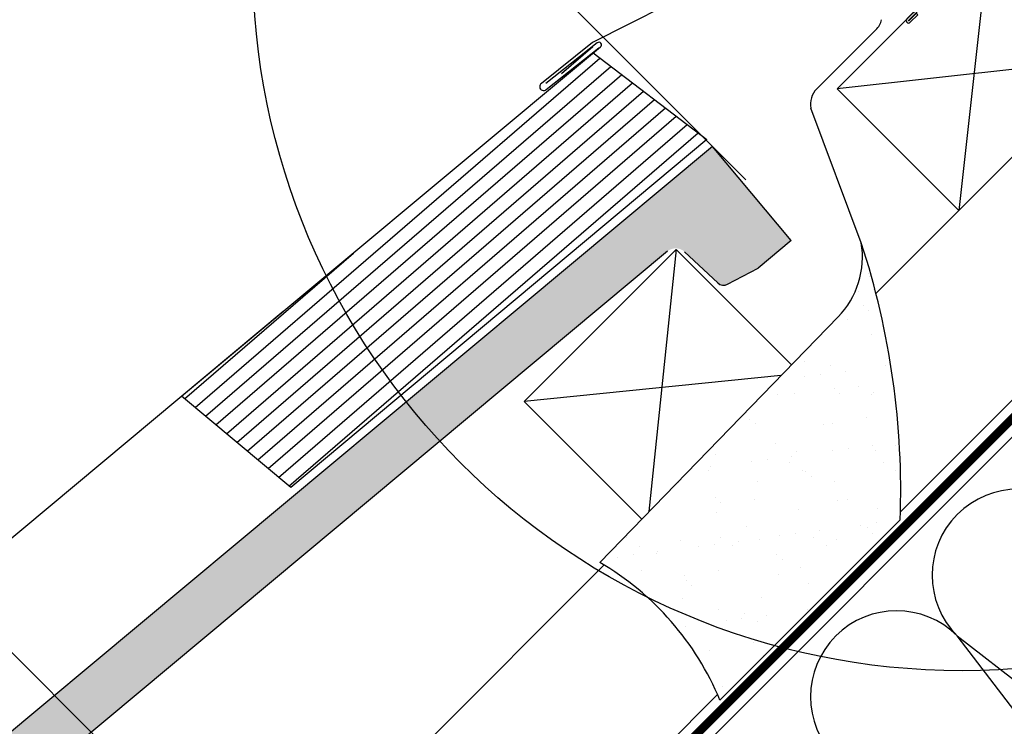
# Model space of a CAD drawing. Units: millimetres. Extents: x -911 to 4764, y -1195 to 2972.
# Drawn here: x 481 to 710, y 446 to 611 of the extents above; entities that cross this region are included whole.
import ezdxf

# ---------------------------------------------------------------- set-up
doc = ezdxf.new("R2010")
doc.units = ezdxf.units.MM
doc.header["$LTSCALE"] = 20
doc.header["$MEASUREMENT"] = 0
doc.linetypes.add('AUSGEZOGEN', pattern=[0])
doc.linetypes.add('VERDECKT2', pattern=[0.1875, 0.125, -0.0625])
doc.layers.get('0').update_dxf_attribs({"plot": 0})
for name, color, linetype in [('KOTY POPISY DETAILY', 1, 'Continuous'), ('KRYTINA', 8, 'AUSGEZOGEN'), ('LEMOVANI', 4, 'Continuous'), ('OKNO', 2, 'Continuous'), ('SKLADBA STRECHY', 7, 'Continuous'), ('SRAFY', 8, 'Continuous'), ('SRAFY OKNA', 8, 'Continuous'), ('ZATEPLOVACI SADA', 6, 'Continuous')]:
    doc.layers.add(name, color=color, linetype=linetype)
doc.layers.get('0').off()
doc.styles.add('Verdana', font='verdana.ttf')
doc.dimstyles.new('Standard_Detail_M_5', dxfattribs={"dimtxt": 10, "dimasz": 12.5, "dimexe": 20, "dimexo": 0, "dimgap": 4, "dimtad": 1, "dimdec": 0, "dimdsep": 46, "dimtxsty": 'Verdana', "dimblk": 'ARCHTICK', "dimcen": 5, "dimdle": 20, "dimclrd": 256, "dimclre": 256, "dimclrt": 256, "dimadec": 0, "dimazin": 0, "dimtfac": 1, "dimtdec": 0, "dimtmove": 1, "dimatfit": 2, "dimldrblk": 'ARCHTICK', "dimfxl": 1, "dimtolj": 1, "dimtzin": 0, "dimlwd": -1, "dimarcsym": 0})

# ---------------------------------------------------------------- blocks, each defined once
blk = doc.blocks.new('Ziegel_laengs_oben')
at = {"layer": 'KRYTINA'}
h = blk.add_hatch(color=256, dxfattribs=at)
h.dxf.hatch_style = 1
h.paths.add_polyline_path([(-2.051010644667485, -0.3972330653072049, -0.3788648489500132), (1.923020984917201, -0.5127566575955598), (9.631987803126634, -7.743094367383037, 0.3201013092034004), (11.93403734377381, -8.052915840993137), (19.00613243001092, -4.318735646996856), (26.68508105711317, 2.087023323048697), (8.428667992482787, 23.97202691029065), (-297.8377429071371, -231.514616393931), (-298.7288659859853, -232.4986391912256, 0.296739020929863), (-302.0114150665398, -252.9641233878741), (-295.8306675440231, -266.9547752235732), (-283.0595411188406, -256.3011347802758, 0.1989139032096079), (-281.9934495379507, -254.2675168476986), (-280.678499302844, -239.7204238179849, -0.3873854599025922), (-277.6976152241407, -236.990503564728), (-264.6898677663936, -237.0279916857049, 0.3625006154229601), (-261.7438927094175, -234.5574558034889), (-261.1174311881025, -231.0637366642778, -0.3639671704184579), (-247.311863116609, -219.5167878514247), (-242.4065328836301, -219.5309225842882, 0.3138716756598345), (-239.5973603508175, -217.5651122860622), (-230.4579256133534, -192.6783814904404, -0.1316522774067889), (-227.4766632556468, -188.4467260902514)])
for p, q in [((8.428667992482787, 23.97202691029065), (-297.8378366443031, -231.5146945892311)), ((26.68508105711319, 2.087023323048697), (8.428667992482787, 23.97202691029065)), ((26.68508105711319, 2.087023323048697), (19.00613243001058, -4.318735646997084)), ((-2.051012066859045, -0.3972342516958633), (-227.4766632556468, -188.4467260902511)), ((9.631987803126748, -7.743094367382582), (1.923020984917031, -0.5127566575956735)), ((11.93403734377372, -8.052915840993364), (19.0061324300091, -4.318735646997766)), ((-91.45855425567501, -14.42549877235615), (-316.7873548038914, -202.3941980584777))]:
    blk.add_line(p, q, dxfattribs=at)
blk.add_arc((11.00019042884063, -6.284320370154774), 2, 226.8350285764313, 297.8347761037556, dxfattribs=at)
blk = doc.blocks.new('Punkt_BDX')
at = {"layer": 'ZATEPLOVACI SADA'}
for p, q in [((4.596194077713335, 4.596194077711857), (-4.596194077711971, -4.596194077710607)), ((4.59619407771288, -4.596194077712539), (-4.596194077710607, 4.596194077711857))]:
    blk.add_line(p, q, dxfattribs=at)
blk.add_circle((0, 0), 4, dxfattribs=at)
blk = doc.blocks.new('BDX_2001_o')
at = {"layer": 'ZATEPLOVACI SADA'}
h = blk.add_hatch(dxfattribs=at)
h.set_pattern_fill('HONEY', color=256, scale=1.3, angle=45)
h.set_pattern_definition([(45, (6078.762356989009, -2963.963158158995), (1.85030764173202, 6.905442076310404), [4.1275, -8.254999999999999]), (165, (6078.762356989009, -2963.963158158995), (-6.905442083312781, -1.850307615598795), [4.1275, -8.254999999999999]), (104.9999999999999, (6078.762356989009, -2963.963158158995), (-5.055134441580759, 5.055134460711608), [-8.254999999999999, 4.1275])])
edge = h.paths.add_edge_path()
edge.add_line((38.3251874233988, -13.29360810593175), (32.31477966013654, -19.30401593686224))
edge.add_line((32.31477966013563, -19.30401593686179), (30.54701438310212, -17.5362506797303))
edge.add_line((30.54701438310394, -17.53625067973076), (36.55742215134205, -11.52584284382442))
edge.add_line((36.55742215134114, -11.52584284382533), (13.9300035848978, 11.101575595246))
edge.add_arc((12.51578995535192, 9.687362104523572), 1.999999996833668, 404.9999971878698, 494.9999971878698)
edge.add_line((11.10157646462858, 11.10157573406855), (1.414213580812884, 1.414212850253307))
edge.add_arc((2.828427143185309, -7.305604867724469e-07), 2.000000013038667, 494.9999996264292, 584.9999996264338)
edge.add_line((1.41421356237106, -1.414214292932911), (34.15325753130537, -34.15325826187359))
edge.add_arc((32.73904396893295, -35.56747182424692), 2.000000000000257, 314.99999999998903, 404.99999999999363, ccw=False)
edge.add_line((34.15325753130628, -36.98168538662026), (30.33488091289701, -40.8000620050268))
edge.add_arc((28.92066735052367, -39.38584844265438), 1.999999999999976, 262.00000000000796, 315.0000000000063, ccw=False)
edge.add_line((28.64232114860306, -41.36638458013635), (27.15241798784109, -41.15699234629597))
edge.add_arc((26.8740717859223, -43.13752848377976), 2.000000000000096, 441.9999999999954, 584.9999999999964)
edge.add_line((25.45985822354805, -44.55174204615264), (28.69087367883321, -47.78275750143871))
edge.add_arc((30.10508724120746, -46.3685439390631), 2.000000000003473, 585.0000000000398, 595.0000000000448)
edge.add_line((28.95793436850499, -48.00684802764385), (73.81212614679816, -79.41409101691465))
edge.add_arc((74.959278306133, -77.77578740097192), 1.999999203669478, 595.0000089743352, 675.0000263993027)
edge.add_line((76.37349195702109, -79.1899997486496), (90.50966812840261, -65.053824260988))
edge.add_arc((89.09545455806847, -63.63961070657547), 1.999999999999775, 315.0000003225288, 405.0000003225334)
edge.add_line((90.50966811248009, -62.22539713624133), (43.62335872140966, -15.3390882045162))
edge.add_arc((42.20914515903814, -16.75330176688772), 1.999999999998127, 404.9999999999786, 459.9999999999874)
edge.add_line((41.86184880370411, -14.78368626086535), (41.14735762979535, -14.90967033230322))
edge.add_arc((40.80006127446222, -12.94005482627904), 2.00000000000023, 224.999999999989, 279.9999999999907, ccw=False)
edge.add_line((39.38584771208798, -14.35426838865146), (38.32518742339789, -13.29360810593175))
for p, q in [((13.57644989665869, 12.8693425926956), (33.55221635272983, 32.84510927366478)), ((33.62292674798073, 32.77439827222929), (31.8905147940909, 31.04198629883581)), ((33.97648011609681, 32.42084490809407), (32.24406816220608, 30.68843293469968)), ((32.24406816220608, 30.68843293469968), (31.8905147940909, 31.04198629883581)), ((17.67865218239558, 8.060034865700118), (13.57645057917807, 12.16223642273349)), ((25.02539318375193, 2.538036474589035), (17.55371904825324, 7.519058332346731)), ((25.3027405180751, 2.954065383701845), (17.83106539460596, 7.935085595033115)), ((23.61585439370583, 3.112493402024256), (23.47429432569288, 2.970932015220797)), ((23.96940981992839, 2.758943248293917), (23.82785041037414, 2.6173812030313)), ((38.89087279926889, -11.31370918138305), (25.10160127166864, 2.475562991696506)), ((39.24442618787134, -10.96015578879883), (25.45515405965625, 2.829115783664975)), ((33.58757162082611, -8.838834834323961), (33.94112440881281, -8.485282042356403)), ((33.58757162082611, -8.838834834323961), (36.06244643310629, -11.3137096187404)), ((33.94112440881281, -8.485282042356403), (36.41599922109299, -10.9601568267733)), ((36.41599791213821, -12.37436930388026), (32.3501342645136, -16.44023299727974)), ((33.41079395747101, -17.5008926782973), (38.89087139129742, -12.02081518277259)), ((33.76434806663701, -17.85444678348244), (39.24442550046342, -12.37436928795682))]:
    blk.add_line(p, q, dxfattribs=at)
for points in [[(17.55371909219093, 7.519058168305719, -0.0493912017318241), (17.32509807720953, 7.706480756535029), (13.22289651203619, 11.80868241892517, -0.414213562373048), (13.22289650407447, 13.22289598129851), (33.19866296014561, 33.19866266226722, -0.9999999999999997), (33.97648042383071, 32.42084520734102)], [(38.3251874233988, -13.2936073753724), (32.31477966013654, -19.30401520630198), (30.54701438310394, -17.53624994917141), (36.55742215134205, -11.52584211326553), (13.9300035848978, 11.10157632580717, 0.414213562373095), (11.10157646462858, 11.10157646462926), (1.414213580813794, 1.414213580813566, 0.414213562373095), (1.414213562372879, -1.414213562372197), (34.15325753130628, -34.15325753131378, -0.414213562373095), (34.15325753130628, -36.98168465606045), (30.33488091289701, -40.80006127446609, -0.2354687434833141), (28.64232114860488, -41.36638384957655), (27.15241798784291, -41.15699161573662, 0.7198969885934653), (25.45985822354805, -44.55174131559193), (28.6908736788323, -47.78275677087936, 0.04366094290853403), (28.95793436850499, -48.00684729708451), (73.81212614679816, -79.4140902863553, 0.3639703203690903), (76.373491957022, -79.18999901808934), (90.50966812840261, -65.05382353042774, 0.4142135623731187), (90.509668112481, -62.22539640568107), (43.62335872141057, -15.33908747395685, 0.2446984432290668), (41.86184880370502, -14.78368553030555), (41.14735762979535, -14.90966960174205, -0.2446984432290465), (39.38584771208889, -14.35426765809166), (38.3251874233988, -13.2936073753724)], [(23.82785502426623, 1.910273647280292), (30.89897686476479, -5.160739819732726), (30.54565046964626, -5.514071487058345), (23.45474208982932, 1.576836956415946, -0.4060178037138926), (23.47429388309729, 2.970931371764209)], [(36.06244567452222, -11.31370919730557, -0.4142135623730478), (36.06244567850399, -12.02081597849224), (31.99658203087756, -16.08667967189172)]]:
    blk.add_lwpolyline(points, format="xyb", dxfattribs=at)
for centre, radius, start, end in [((33.58757169198861, 32.8097539348048), 0.0500000000000114, 315.0000003225709, 135.0000003225709), ((13.9300032892429, 12.51578920409224), 0.5, 135.0000003225709, 225.0000003225548), ((18.38575835983329, 8.767140960872666), 1, 225.0000003225548, 236.3104386784007), ((24.32296570888093, 2.40539180310293), 1.00000000000005, 116.3104386783488, 135.0004386784005), ((24.18140607814485, 2.263830004479814), 0.5000000000000248, 135.0004386784005, 225.0004386784074), ((24.32296570888093, 2.40539180310293), 0.500000000000009, 56.31043867839933, 135.0004386784005), ((24.74804694360455, 2.12200973784843), 0.500000000000009, 45.0000003225548, 56.31043867839933), ((24.74804694360455, 2.12200973784843), 1, 45.0000003225548, 56.31043867839933), ((35.70889228591886, -11.66726258988888), 1, 315.0000003225709, 45.0000003225548), ((38.53731941066462, -11.66726257396635), 0.5, 315.0000003225709, 45.0000003225548), ((38.53731941066462, -11.66726257396635), 1, 315.0000003225709, 45.0000003225548), ((32.88046519102636, -16.97056346470868), 1.250000000000057, 135.0000003225709, 315.0000003225709), ((32.88046519102636, -16.97056346470868), 0.7500000000000568, 135.0000003225709, 315.0000003225709)]:
    blk.add_arc(centre, radius, start, end, dxfattribs=at)
at = {"layer": 'ZATEPLOVACI SADA', "extrusion": (0, 0, -1), "zscale": -1, "rotation": 314.9999999999994}
blk.add_blockref('Punkt_BDX', (-5.684341886080801e-13, 1.13686837721616e-12), dxfattribs=at)
blk = doc.blocks.new('_ArchTick')
at = {"color": 0, "linetype": 'ByBlock', "const_width": 0.15}
blk.add_lwpolyline([(-0.5, -0.5), (0.5, 0.5)], dxfattribs=at)
blk = doc.blocks.new('*D52')
at = {"layer": 'Defpoints', "color": 0, "transparency": 16777216}
for p in [(566.5152959718206, 657.0616910760264), (706.8517523537731, 629.8623196839171), (650.2832098588515, 573.2937771889956)]:
    blk.add_point(p, dxfattribs=at)
at = {"layer": 'KOTY POPISY DETAILY', "transparency": 16777216}
blk.add_line((637.2259740904732, 727.772369194679), (552.3731603480896, 642.9195554522954), dxfattribs=at)
at = {"layer": 'KOTY POPISY DETAILY', "lineweight": -2, "transparency": 16777216}
for p, q in [((706.8517523537731, 629.8623196839171), (608.9417028430113, 727.772369194679)), ((650.2832098588515, 573.2937771889956), (552.3731603480896, 671.2038266997573))]:
    blk.add_line(p, q, dxfattribs=at)
at = {"layer": 'KOTY POPISY DETAILY', "transparency": 16777216, "xscale": 12.5, "yscale": 12.5, "zscale": 12.5}
for p, rotation in [((623.0838384667422, 713.630233570948), 45), ((566.5152959718206, 657.0616910760264), 225)]:
    blk.add_blockref('_ArchTick', p, dxfattribs=dict(at, rotation=rotation))
at = {"layer": 'KOTY POPISY DETAILY', "transparency": 16777216, "insert": (588.274144599883, 691.8713849428856), "char_height": 10, "attachment_point": 5, "rotation": 45, "style": 'Verdana'}
blk.add_mtext('\\A1;8 cm', dxfattribs=at)
blk = doc.blocks.new('EDZ_u')
at = {"layer": 'LEMOVANI'}
h = blk.add_hatch(dxfattribs=at)
h.set_pattern_fill('ANSI31', color=256, scale=25, angle=175.8)
h.set_pattern_definition([(220.8, (-691.9564043604888, -606.0373229255543), (2.041939387469079, -2.365609548911739), [])])
edge = h.paths.add_edge_path()
edge.add_line((-106.2296566116703, -41.17350189967794), (-79.83765989079534, -61.31432047778947))
edge.add_line((-79.83765989079534, -61.31432047778947), (-176.6083359306373, -142.2647123197947))
edge.add_line((-176.6083359306373, -142.2647123197947), (-201.9826627380818, -121.0344966849201))
edge.add_line((-201.9826627380818, -121.0344966849201), (-104.539940376559, -39.76422583723638))
edge.add_arc((-104.9155546713931, -39.28990422300581), 0.6050347859503675, 308.3756291512273, 488.2115928044838)
edge.add_line((-105.289809458087, -38.81450918007124), (-117.2406632544217, -48.25056117738711))
for points in [[(-37.85017753976297, 38.17034140570593), (-48.21027907703171, 31.16336072023626, 0.356896561489314), (-48.17705385659556, 30.72140562769584), (-40.45678316238019, 23.00113493347976, -0.5181748832464489), (-46.01019811668496, -9.202946246102442), (-80.85613121655308, -25.77269976101866), (-106.3711661717645, -38.75365613315148), (-118.2927476723554, -48.23878159136325, 1.078210910924356), (-117.1606368664862, -49.66169911621262), (-104.9505296216213, -39.9470149470128)], [(-106.2296566116703, -41.17350189967794), (-79.83765989079534, -61.31432047778947), (-176.6083359306226, -142.2647123197825), (-201.9826627380818, -121.0344966849201), (-104.5399403765597, -39.76422583723649, 0.9985695364290658), (-105.289809458087, -38.81450918007124), (-117.2406632544217, -48.25056117738711)]]:
    blk.add_lwpolyline(points, format="xyb", dxfattribs=at)
blk = doc.blocks.new('V22_GXU_70_u')
at = {"layer": 'SRAFY OKNA'}
h = blk.add_hatch(dxfattribs=at)
h.set_pattern_fill('DOTS', color=256, scale=50)
h.set_pattern_definition([(0, (-625.0296736996014, -373.7317374545239), (1.5625, 3.125), [0, -3.125])])
edge = h.paths.add_edge_path()
edge.add_line((-21.85262077793459, 6.432711624568014), (-45.49314536809061, 30.91322290554626))
edge.add_line((-45.49314536809061, 30.91322290554626), (-21.85262077793459, 6.432711624568014))
edge.add_line((-21.85262077793459, 6.432711624568014), (-15.71908779032162, 11.57936117241081))
edge.add_arc((-13.79073991426606, 9.281169805104241), 3.000034848439343, 46.00056987832022, 129.9990687492705, ccw=False)
edge.add_line((-11.70676205968834, 11.43923500186736), (33.41588345883588, -32.13518818345767))
edge.add_arc((35.4998590351604, -29.97717149612959), 2.999998370916783, 225.9999576098608, 315.0000505789669)
edge.add_line((37.62118009941935, -32.09848881511675), (38.32671834349173, -31.39295057104437))
edge.add_arc((36.20540797025967, -29.27163838939475), 2.999987178572102, 314.9999755776782, 350.0000759210653)
edge.add_line((39.15981929293844, -29.79257678116903), (40.94019700444778, -19.6956354075204))
edge.add_arc((37.98568064751009, -19.17471496083238), 3.000087501255588, 350.0007617570349, 403.9991807800621)
edge.add_line((40.14379278916397, -17.09070992263401), (36.68358130744605, -13.50759823065835))
edge.add_arc((37.04330023514558, -13.16027028644305), 0.5000344065943497, 134.9992984467645, 223.9959952896869, ccw=False)
edge.add_line((36.68972684479456, -12.80668823738813), (44.82756679582349, -4.668848286359207))
edge.add_arc((45.18109456018658, -5.022427981290434), 0.5000004808429953, 45.00036571929297, 134.995792149641, ccw=False)
edge.add_line((45.5346460340445, -4.668871993961488), (53.66637469203943, -12.80060065195642))
edge.add_line((53.66637469203943, -12.80060065195642), (57.23216666345502, -9.23480868054071))
edge.add_arc((55.11082665805895, -7.113482345621264), 3.000018139564502, 315.0001846151825, 402.2069829824896)
edge.add_line((57.33300826687355, -5.09803754727966), (31.67537798310684, 23.19115766381026))
edge.add_line((31.67537798310684, 23.19115766381026), (31.3925304827502, 22.90831016345362))
edge.add_line((31.3925304827502, 22.90831016345362), (20.8701785765677, 28.3692470319628))
edge.add_arc((20.40952489983931, 27.48171861346952), 0.9999542507117778, 62.56934339223235, 135.0004576269747)
edge.add_line((19.70244482083478, 28.18878739752915), (14.04532622630859, 22.53166880300296))
edge.add_arc((13.33820553768237, 23.2387168481971), 0.9999683027456397, 239.9986057961317, 315.00294318631677, ccw=False)
edge.add_line((12.83820031374148, 22.37273106163491), (-27.82938535210678, 45.85215755516435))
edge.add_arc((-28.07938948494393, 45.41933529309313), 0.4998371504601847, 59.98867477386253, 123.7112671387455)
edge.add_line((-28.35680311183796, 45.83512232583189), (-33.50372883678369, 42.40255127420312))
edge.add_arc((-32.9489219621754, 41.57062591527801), 0.9999552344656646, 123.6991243016327, 225.0027417156604)
edge.add_line((-33.65596325360502, 40.86351695397934), (-29.56006139250951, 36.76761509288383))
edge.add_arc((-30.26717840631318, 36.06050819526229), 1.000007317910434, -45.00225813371662, 44.99959015362248, ccw=False)
edge.add_line((-29.56009431973496, 35.35336837147759), (-30.38094634133313, 34.53251634987942))
edge.add_arc((-31.08809325879827, 35.23973426141094), 1.00010696291524, 235.0050612937925, 314.99712403738334, ccw=False)
edge.add_line((-31.6616586757666, 34.42044392842183), (-36.60006286770476, 37.87839791956628))
edge.add_arc((-36.88684553444966, 37.46875077991012), 0.5000550739407416, 55.00519487097348, 123.6996686354172)
edge.add_line((-37.16429589961024, 37.88477526458166), (-45.32865412088665, 32.4398318079933))
edge.add_arc((-44.77386546087189, 31.60788727242618), 0.9999610830133115, 123.697646375698, 224.0026310513259)
edge.add_arc((-262913.6907223892, -253841.2834144412), 365446.0035666876, 43.997295423359276, 44.00263105132848, ccw=False)
at = {"layer": 'OKNO'}
blk.add_lwpolyline([(12.83820031374148, 22.37273106163491), (-27.82938535210678, 45.85215755516435, 0.2854358962764441), (-28.35680311183796, 45.83512232583189), (-33.50372883678369, 42.40255127420312, 0.4732510913073203), (-33.65596325360502, 40.86351695397934), (-29.56006139250951, 36.76761509288383, -0.4142230107590031), (-29.56009431973496, 35.35336837147759), (-30.38094634133313, 34.53251634987942, -0.3639310139871533), (-31.6616586757666, 34.42044392842183), (-36.60006286770476, 37.8783979195664, 0.3090472154199241), (-37.16429589961024, 37.88477526458166), (-45.32865412088665, 32.43983180799341, 0.4679287730927272), (-45.49314536809061, 30.91322290554626, -2.328106893490967e-05), (-21.85262077793459, 6.432711624568014), (-45.49314536809061, 30.91322290554626), (-21.85262077793459, 6.432711624568014), (-15.71908779032162, 11.57936117241081, -0.3838565200033481), (-11.70676205968834, 11.43923500186736), (33.41588345883588, -32.13518818345767, 0.4091112749770617)], format="xyb", dxfattribs=at)

msp = doc.modelspace()

# ---------------------------------------------------------------- hatches: boundary and pattern name
at = {"layer": 'ZATEPLOVACI SADA', "ltscale": 3}
h = msp.add_hatch(dxfattribs=at)
h.set_pattern_fill('AR-SAND', color=256, scale=7, angle=-1.272221872585407e-14)
h.set_pattern_definition([(37.49999999999994, (483.356797020273, 68.80061893931816), (-0.4409535067672508, 13.48776638309211), [0, -10.64, 0, -11.9, 0, -11.375]), (7.499999999999977, (483.356797020273, 68.80061893931816), (12.3884369368741, 19.75502245660817), [0, -5.739999999999998, 0, -9.589999999999998, 0, -3.675]), (327.4999999999999, (474.7467970202742, 68.80061893931907), (21.79899303226047, 0.03961337475874416), [0, -3.5, 0, -12.6, 0, -16.45]), (317.4999999999999, (474.7467970202742, 68.80061893931907), (21.04288623200605, 6.14372895453974), [0, -1.75, 0, -8.259999999999998, 0, -9.45])])
h.paths.add_polyline_path([(686.1751037446666, 494.2265563939118, 0.08787641008584988), (677.1061522695909, 558.6930335647121, -0.2388316559989208), (671.7363321817038, 541.4335842636074), (616.3060201331527, 484.327723361549, -0.1632370143118887), (644.2416180274158, 452.2930706766601)])

# ---------------------------------------------------------------- linework, layer by layer
at = {"layer": 'KOTY POPISY DETAILY'}
msp.add_line((409.9852008032994, 532.8887177312808), (549.8624988780803, 393.0114196565034), dxfattribs=at)
at = {"layer": 'KOTY POPISY DETAILY', "color": 7}
msp.add_circle((700.5658591569227, 624.1393432821378), 165, dxfattribs=at)
at = {"layer": 'SKLADBA STRECHY', "color": 7, "linetype": 'AUSGEZOGEN'}
for p, q in [((763.4202948486991, 573.2937771889965), (686.232452751371, 496.1059350916685)), ((767.7303825682748, 568.9836895723538), (198.746692995921, 9.094947017729282e-13)), ((643.6960376192183, 453.5695199595157), (190.193964640689, 0.06744698099009838))]:
    msp.add_line(p, q, dxfattribs=at)
at = {"layer": 'SKLADBA STRECHY'}
for p, q in [((699.78068454191, 566.2227093771298), (680.468515859272, 546.9105406944918)), ((617.3105231738482, 483.752548009069), (133.6254221457621, 0.06744698098918889))]:
    msp.add_line(p, q, dxfattribs=at)
at = {"layer": 'SKLADBA STRECHY', "color": 3, "linetype": 'VERDECKT2', "const_width": 2}
msp.add_lwpolyline([(194.8406375377663, 0.4040319893110791), (764.5240336419538, 570.087428314826, 0.4142135629495612), (764.5240336369543, 574.3300690061214), (708.7931658040225, 630.0609366286053, 0.3753996705817084), (704.550525120997, 630.0609366245108), (696.7765157020067, 622.2869272036505)], format="xyb", dxfattribs=at)
at = {"layer": 'SKLADBA STRECHY'}
msp.add_lwpolyline([(671.4964132944451, 594.506980624591), (706.8517523537739, 629.8623196839189), (735.1360236012333, 601.5780484364586), (699.7806845419045, 566.2227093771307)], close=True, dxfattribs=at)
msp.add_lwpolyline([(626.0043100572748, 494.4613039691394), (598.7275233481332, 521.738090678281), (634.0828624074611, 557.0934297376089), (660.8332441725479, 530.3430479725221)], dxfattribs=at)
at = {"layer": 'SRAFY'}
for p, q in [((706.8517523537739, 629.8623196839189), (699.7806845419063, 566.2227093771298)), ((735.1360236012333, 601.5780484364586), (671.4964132944451, 594.506980624591)), ((634.0828624074611, 557.0934297376089), (627.7005422036673, 496.2088098631111)), ((658.3758063572604, 527.8113266657338), (598.7275233481332, 521.738090678281)), ((699.4469642199256, 467.2241201390107), (814.2182571675803, 378.1178975317698)), ((793.8222171826383, 343.7093553729756), (699.4469642199301, 467.2241201390107))]:
    msp.add_line(p, q, dxfattribs=at)
for centre in [(713.5890998436598, 481.3662557627367), (685.3048285961977, 453.0819845152791)]:
    msp.add_arc(centre, 19.99999999999984, 44.9999999999954, 224.9999999999954, dxfattribs=at)
at = {"layer": 'ZATEPLOVACI SADA'}
for p, q in [((666.7561348656473, 594.448051835745), (680.5270674417206, 608.2189844251288)), ((677.1061522695909, 558.6930335647121), (665.3826834267329, 589.9628533237246)), ((616.3060201331527, 484.327723361549), (671.7363321817147, 541.4335842636201)), ((686.1751037446666, 494.2265563939118), (644.2416180274158, 452.2930706766601))]:
    msp.add_line(p, q, dxfattribs=at)
for centre, radius, start, end in [((676.9915335340866, 611.7545183293496), 4.999999999992951, 315.0000000277047, 346.2759459981563), ((670.2916687732913, 590.9125179315206), 5.000000000002031, 135.0000000277093, 190.9488696048608), ((657.3852251813305, 555.3636139787204), 20.00000000000246, 315.8530126993967, 9.582697313005724), ((499.6559236139683, 500.8587302744008), 186.6370549676798, 357.9635577143006, 18.05174467737008), ((582.5195656733995, 426.6666297512684), 66.83057848989905, 22.54778529622943, 59.63187671865268)]:
    msp.add_arc(centre, radius, start, end, dxfattribs=at)

# ---------------------------------------------------------------- block references
at = {"layer": 'OKNO'}
for name, p in [('V22_GXU_70_u', (720.9261728843994, 643.9356777687544)), ('EDZ_u', (720.9938879775063, 644.0044553076505))]:
    msp.add_blockref(name, p, dxfattribs=at)
at = {"layer": 'SKLADBA STRECHY', "xscale": -1, "rotation": 90.00000000000024}
msp.add_blockref('BDX_2001_o', (720.9261728843994, 643.9356777687535), dxfattribs=at)
at = {"layer": 'ZATEPLOVACI SADA'}
msp.add_blockref('Ziegel_laengs_oben', (634.0828624074647, 557.0934297376098), dxfattribs=at)

# ---------------------------------------------------------------- dimensions: what is measured, and where the dimension line sits
at = {"layer": 'KOTY POPISY DETAILY'}
dim = msp.add_aligned_dim(p1=(706.851752353773, 629.8623196839171), p2=(650.2832098588515, 573.2937771889956), distance=-118.46571991074052, text='8 cm', dimstyle='Standard_Detail_M_5', dxfattribs=at)
dim.commit()
dim.dimension.update_dxf_attribs({"geometry": '*D52', "text_midpoint": (588.274144599883, 691.8713849428856)})

doc.saveas('drawing.dxf')
